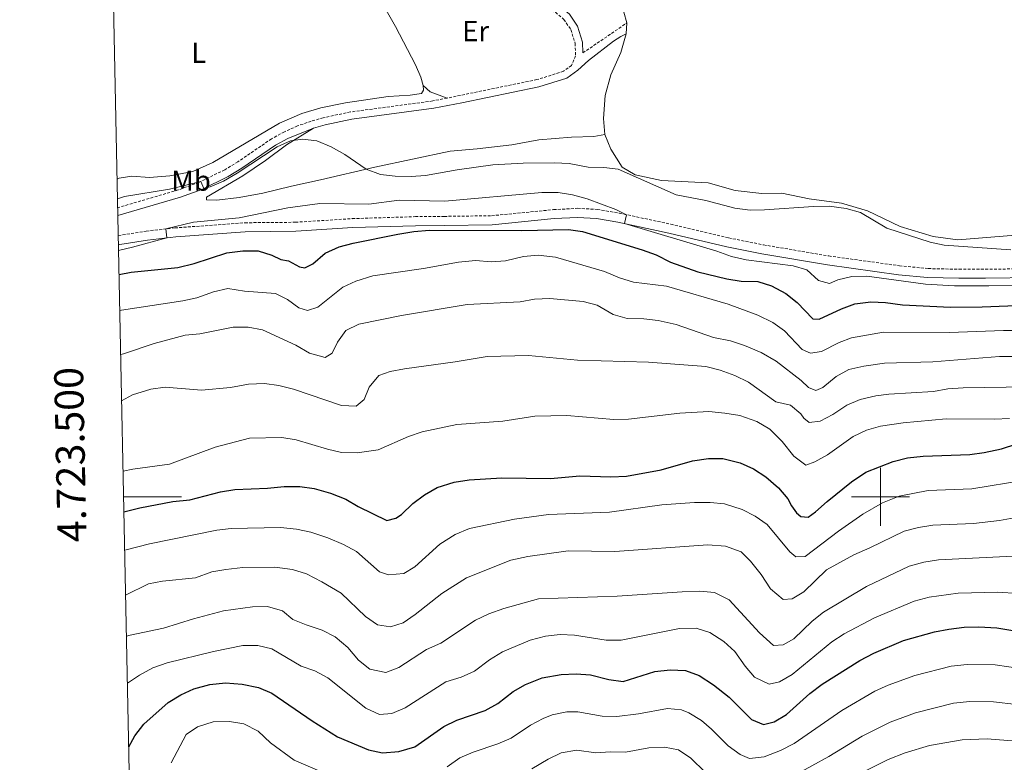
# Model space of a CAD drawing. Units: metres. Extents: x 640820 to 645335, y 4722530 to 4725592.
# Drawn here: x 641702 to 642043, y 4723408 to 4723665 of the extents above; entities that cross this region are included whole.
import ezdxf
from ezdxf.enums import TextEntityAlignment as Align

# ---------------------------------------------------------------- set-up
doc = ezdxf.new("R2010")
doc.units = ezdxf.units.M
doc.header["$MEASUREMENT"] = 0
doc.linetypes.add('TRAZOSX2', pattern=[1.5, 1, -0.5])
for name, color, linetype, lineweight in [('Level 21', 19, 'Continuous', 0), ('Level 36', 142, 'Continuous', 0), ('Level 37', 92, 'Continuous', 0), ('Level 4', 36, 'Continuous', 30), ('Level 5', 36, 'Continuous', 0), ('Level 61', 19, 'Continuous', 0), ('Level 63', 7, 'Continuous', 0)]:
    doc.layers.add(name, color=color, linetype=linetype, lineweight=lineweight)
doc.styles.add('Arial', font='ARIAL.TTF', dxfattribs={"height": 0.2})

msp = doc.modelspace()

# ---------------------------------------------------------------- linework, layer by layer
at = {"layer": 'Level 21', "color": 19, "linetype": 'TRAZOSX2', "lineweight": 0}
for points in [[(641819.43, 4723685.17, 435.73), (641824.59, 4723684.48, 435.71), (641842.36, 4723680.07, 435.55), (641863.51, 4723673.06, 435.74), (641883.38, 4723669.13, 435.85), (641887.63, 4723667.43, 436.13), (641890.53, 4723664.99, 436.32), (641892.95, 4723661.47, 436.43), (641894.45, 4723656.7, 436.45), (641894.56, 4723652.38, 436.45), (641893.24, 4723649.1, 436.43), (641890.43, 4723647.04, 436.6), (641881.25, 4723644.18, 436.75), (641850.24, 4723637.79, 437.17)], [(641897.11, 4723653.4, 436.45), (641909.56, 4723661.85, 436.1), (641912.26, 4723663.83, 436.43)], [(641850.24, 4723637.79, 437.17), (641845.21, 4723636.8, 437.1), (641816.8, 4723633, 438.15), (641807.4, 4723631.01, 438.56), (641803.24, 4723629.82, 438.8), (641798.52, 4723628.17, 439.04), (641793.95, 4723626.14, 439.27), (641789.52, 4723623.71, 439.48), (641777.89, 4723615.79, 439.63), (641773.32, 4723613, 439.77), (641764.37, 4723608.63, 440.03), (641757.29, 4723606.04, 440.22), (641736.34, 4723599.9, 441.01)], [(641736.54, 4723590.23, 444.73), (641746.19, 4723591.82, 444.86), (641756.13, 4723592.91, 445.08), (641780.32, 4723594.71, 445.83), (641797.77, 4723594.87, 446.15), (641817.43, 4723596.13, 446.75), (641839.24, 4723596.81, 448.09), (641849.23, 4723596.91, 448.45), (641865.58, 4723597.13, 448.13), (641886.95, 4723599.23, 447.34), (641895.31, 4723599.7, 446.58), (641902.13, 4723599.31, 445.94), (641909.76, 4723598.02, 445.22), (641927.46, 4723594.21, 443.67), (641947.49, 4723589.48, 442.45), (641959.54, 4723587.06, 442.75), (641982.11, 4723583.22, 443.14), (642006.51, 4723579.85, 442.77), (642016.46, 4723578.87, 442.39), (642027.14, 4723578.63, 442.02), (642036.22, 4723578.63, 441.96), (642053.04, 4723578.85, 442.58)]]:
    msp.add_polyline3d(points, dxfattribs=at)
at = {"layer": 'Level 21', "color": 19, "linetype": 'Continuous', "lineweight": 0}
for points in [[(641888.97, 4723669.67, 436.13), (641892.46, 4723666.74, 436.32), (641895.29, 4723662.61, 436.43), (641897.02, 4723657.13, 436.45), (641897.11, 4723653.4, 436.45)], [(641912.13, 4723659.97, 436.58), (641910.19, 4723659.06, 436.23), (641907.7, 4723657.42, 436.13), (641899.02, 4723650.82, 436.45), (641895.36, 4723647.45, 436.43), (641891.61, 4723644.71, 436.6), (641881.9, 4723641.68, 436.75), (641855.33, 4723636.17, 437.23), (641845.63, 4723634.25, 437.1), (641817.24, 4723630.46, 438.15), (641808.02, 4723628.51, 438.56), (641804.02, 4723627.36, 438.8)], [(641804.02, 4723627.36, 438.8), (641795.1, 4723623.83, 439.27), (641790.87, 4723621.51, 439.48), (641779.29, 4723613.62, 439.63), (641774.56, 4723610.74, 439.77), (641765.38, 4723606.25, 440.03), (641758.1, 4723603.59, 440.22), (641736.39, 4723597.23, 441.04)], [(641736.6, 4723587.04, 444.72), (641737.05, 4723587.15, 444.73), (641746.62, 4723588.73, 444.86), (641756.41, 4723589.8, 445.08), (641780.45, 4723591.59, 445.83), (641797.89, 4723591.75, 446.15), (641817.58, 4723593.01, 446.75), (641839.3, 4723593.69, 448.09), (641849.27, 4723593.79, 448.45), (641865.75, 4723594.01, 448.13), (641887.19, 4723596.12, 447.34), (641895.31, 4723596.57, 446.58), (641901.78, 4723596.21, 445.94), (641909.17, 4723594.95, 445.22), (641926.77, 4723591.16, 443.67), (641946.83, 4723586.43, 442.45), (641958.97, 4723583.99, 442.75), (641981.64, 4723580.13, 443.14), (642006.15, 4723576.75, 442.77), (642016.27, 4723575.75, 442.39), (642027.1, 4723575.51, 442.02), (642036.24, 4723575.51, 441.96), (642053.18, 4723575.73, 442.58)]]:
    msp.add_polyline3d(points, dxfattribs=at)
at = {"layer": 'Level 36', "color": 92, "linetype": 'Continuous', "lineweight": 0}
msp.add_line((641912.13, 4723659.97, 436.58), (641912.26, 4723663.83, 436.43), dxfattribs=at)
for points in [[(641819.43, 4723685.17, 435.73), (641832.41, 4723662.51, 436.63), (641839.25, 4723649.31, 437.02), (641841.08, 4723644.98, 437), (641841.93, 4723642.1, 436.95)], [(641912.26, 4723663.83, 436.43), (641911.23, 4723667.54, 436.21)], [(641904.73, 4723625.21, 438.54), (641904.19, 4723630.68, 438.2), (641904.85, 4723638.65, 437.85), (641906.73, 4723645.85, 437.55), (641910.22, 4723653.6, 437.08), (641912.13, 4723659.97, 436.58)], [(641841.93, 4723642.1, 436.95), (641842.06, 4723640.53, 436.87), (641841.37, 4723639.42, 436.74), (641837.47, 4723638.85, 436.72), (641829.83, 4723638.33, 436.8), (641815.08, 4723636.12, 437.04), (641806.6, 4723634.41, 437.36), (641799.99, 4723632.46, 437.71), (641792.28, 4723629.16, 437.94), (641769.19, 4723615.48, 438.18), (641762.31, 4723612.46, 438.25), (641754.37, 4723610.88, 438.12), (641747.39, 4723610.37, 438.01), (641741.23, 4723610.85, 437.99), (641736.84, 4723610.12, 438.03), (641736.14, 4723609.74, 438.07)], [(641841.93, 4723642.1, 436.95), (641844.34, 4723639.9, 436.95), (641850.24, 4723637.79, 437.17)], [(641904.73, 4723625.21, 438.54), (641900.92, 4723624.49, 438.2), (641893.24, 4723624.23, 437.81), (641881.94, 4723623.39, 437.85), (641872.53, 4723621.68, 437.76), (641860.63, 4723620.21, 437.64), (641851.27, 4723619.4, 437.72), (641825.27, 4723613.91, 439.66), (641806.39, 4723609.53, 441.81), (641796.43, 4723607.3, 442.24), (641786.47, 4723604.9, 442.2), (641778.36, 4723603.45, 441.73), (641770.59, 4723602.53, 441.47), (641767.07, 4723602.65, 441.21), (641766.99, 4723603.58, 441.21), (641779.62, 4723610.95, 441.25), (641787.39, 4723616.18, 441), (641794.68, 4723621.61, 440.52), (641804.02, 4723627.36, 438.8)], [(642050.94, 4723590.81, 438.97), (642026.71, 4723588.79, 439.23), (642018.21, 4723589.92, 439.23), (642006.82, 4723593.46, 439.49), (641995.49, 4723598.82, 439.7), (641986.45, 4723601.53, 439.75), (641975.37, 4723602.97, 439.7), (641965.93, 4723604.92, 439.7), (641959, 4723604.8, 439.53), (641949.78, 4723605.86, 439.32), (641940.47, 4723608.5, 439.06), (641924.29, 4723609.3, 439.23), (641915.19, 4723611.25, 439.36), (641910.7, 4723613.9, 439.27), (641906.81, 4723620.14, 438.97), (641904.73, 4723625.21, 438.54)]]:
    msp.add_polyline3d(points, dxfattribs=at)
at = {"layer": 'Level 4', "color": 36, "linetype": 'Continuous', "lineweight": 30}
for points in [[(641736.81, 4723576.83, 450.01), (641741.05, 4723577.57, 450.01), (641757.17, 4723579.24, 450.01), (641762.72, 4723580.57, 450.01), (641774.05, 4723584.26, 450.01), (641779.62, 4723584.97, 450.01), (641784.86, 4723584.95, 450.01), (641789.65, 4723583.54, 450.01), (641792.73, 4723582.05, 450.01), (641795.32, 4723581.51, 450.01), (641799.22, 4723579.43, 450.01), (641800.98, 4723579.12, 450.01), (641803.82, 4723580.54, 450.01), (641808, 4723584.16, 450.01), (641812.92, 4723586.38, 450.01), (641817.75, 4723587.7, 450.01), (641833.12, 4723590.74, 450.01), (641838.68, 4723591.7, 450.01), (641844.12, 4723592.2, 450.01), (641875.97, 4723592.03, 450.01), (641892.13, 4723592.4, 450.01), (641897.03, 4723591.66, 450.01), (641917.61, 4723585.38, 450.01), (641922.43, 4723583.6, 450.01), (641927.43, 4723581.06, 450.01), (641936.89, 4723577.8, 450.01), (641946.83, 4723575.28, 450.01), (641951.84, 4723574.5, 450.01), (641957.56, 4723574.39, 450.01), (641962.31, 4723572.85, 450.01), (641967.22, 4723570.22, 450.01), (641971.2, 4723567.14, 450.01), (641976.56, 4723561.5, 450.01), (641978.73, 4723561.33, 450.01), (641986.46, 4723564.97, 450.01), (641991.14, 4723566.71, 450.01), (641996.64, 4723567.42, 450.01), (642001.72, 4723567.14, 450.01), (642007.56, 4723566.39, 450.01), (642024.22, 4723565.56, 450.01), (642035.15, 4723565.63, 450.01), (642058.71, 4723566.57, 450.01)], [(641738.49, 4723494.78, 475.01), (641744.01, 4723496.17, 475.01), (641755.39, 4723498.35, 475.01), (641761.24, 4723498.9, 475.01), (641771.84, 4723501.72, 475.01), (641776.78, 4723502.49, 475.01), (641788.12, 4723502.92, 475.01), (641793.83, 4723503.57, 475.01), (641799.28, 4723503.52, 475.01), (641804.24, 4723502.9, 475.01), (641809.87, 4723501.28, 475.01), (641815.15, 4723499.17, 475.01), (641819.48, 4723496.63, 475.01), (641829.32, 4723491.81, 475.01), (641832.47, 4723492.59, 475.01), (641834.38, 4723493.83, 475.01), (641838.39, 4723497.65, 475.01), (641842.35, 4723500.69, 475.01), (641846.78, 4723503.23, 475.01), (641852.64, 4723505.02, 475.01), (641857.86, 4723505.86, 475.01), (641869.09, 4723506.53, 475.01), (641885.88, 4723506.29, 475.01), (641896.06, 4723507.28, 475.01), (641906.75, 4723506.95, 475.01), (641912.16, 4723507.12, 475.01), (641924.15, 4723509.33, 475.01), (641934.99, 4723512.4, 475.01), (641940.49, 4723513.22, 475.01), (641945.49, 4723513.26, 475.01), (641951.51, 4723511.71, 475.01), (641956.08, 4723509.68, 475.01), (641960.34, 4723506.95, 475.01), (641964.71, 4723503.14, 475.01), (641967.95, 4723499.33, 475.01), (641969.23, 4723496.91, 475.01), (641970.99, 4723494.49, 475.01), (641972.49, 4723493.2, 475.01), (641974.98, 4723493, 475.01), (641977.57, 4723494.77, 475.01), (641981.54, 4723498.38, 475.01), (641989.93, 4723505.2, 475.01), (641994.9, 4723508.56, 475.01), (642004.37, 4723512.2, 475.01), (642009.33, 4723513.43, 475.01), (642014.72, 4723514.09, 475.01), (642030.9, 4723514.64, 475.01), (642035.86, 4723515.26, 475.01), (642041.76, 4723516.57, 475.01), (642047.14, 4723518.32, 475.01)], [(641740.15, 4723413.53, 500.01), (641742.27, 4723417.4, 500.01), (641745.43, 4723421.37, 500.01), (641753.84, 4723428.92, 500.01), (641758.11, 4723431.51, 500.01), (641762.71, 4723433.63, 500.01), (641768.16, 4723435.16, 500.01), (641773.61, 4723435.72, 500.01), (641779.31, 4723435.26, 500.01), (641785.05, 4723434.08, 500.01), (641789.63, 4723432.08, 500.01), (641803.54, 4723422.56, 500.01), (641812.35, 4723417.08, 500.01), (641823, 4723412.55, 500.01), (641827.91, 4723411.56, 500.01), (641833.47, 4723411.95, 500.01), (641839.03, 4723413.62, 500.01), (641849.03, 4723420.62, 500.01), (641853.54, 4723422.79, 500.01), (641863.31, 4723426.17, 500.01), (641867.67, 4723428.61, 500.01), (641872.99, 4723432.67, 500.01), (641877.32, 4723435.15, 500.01), (641883, 4723437.48, 500.01), (641889.57, 4723438.59, 500.01), (641894.81, 4723438.85, 500.01), (641899.79, 4723438.45, 500.01), (641906.04, 4723436.86, 500.01), (641911.04, 4723436.16, 500.01), (641922.02, 4723439.57, 500.01), (641927.32, 4723440.14, 500.01), (641932.56, 4723439.92, 500.01), (641937.28, 4723438.26, 500.01), (641942.25, 4723435.05, 500.01), (641947.63, 4723430.76, 500.01), (641955.41, 4723423, 500.01), (641959.54, 4723421.31, 500.01), (641963.18, 4723422.26, 500.01), (641967.51, 4723424.76, 500.01), (641975.6, 4723431.98, 500.01), (641979.82, 4723435.18, 500.01), (641992.83, 4723443.4, 500.01), (641997.65, 4723445.97, 500.01), (642007.94, 4723450.35, 500.01), (642018.67, 4723453.33, 500.01), (642023.58, 4723454.28, 500.01), (642028.95, 4723454.88, 500.01), (642033.95, 4723455, 500.01), (642040.18, 4723454.7, 500.01), (642051.15, 4723452.91, 500.01)]]:
    msp.add_polyline3d(points, dxfattribs=at)
at = {"layer": 'Level 5', "color": 36, "linetype": 'Continuous', "lineweight": 0}
for points in [[(642045.04, 4723585.36, 440.01), (642022.01, 4723586.92, 440.01), (642017.13, 4723588, 440.01), (642002.22, 4723592.83, 440.01), (641993.01, 4723598.23, 440.01), (641988.06, 4723599.66, 440.01), (641982.27, 4723600.42, 440.01), (641976.79, 4723600.35, 440.01), (641959.94, 4723599.13, 440.01), (641954.94, 4723599.1, 440.01), (641949.67, 4723599.71, 440.01), (641939.59, 4723602.41, 440.01), (641929.34, 4723604.41, 440.01), (641909.34, 4723613.26, 440.01), (641904.37, 4723613.81, 440.01), (641898.99, 4723613.96, 440.01), (641892.34, 4723615.14, 440.01), (641887.35, 4723615.41, 440.01), (641876.46, 4723615.3, 440.01), (641866.03, 4723614.69, 440.01), (641853.72, 4723613.05, 440.01), (641842.73, 4723611.07, 440.01), (641837.75, 4723610.66, 440.01), (641832.19, 4723610.83, 440.01), (641827.22, 4723611.42, 440.01), (641822.2, 4723613.2, 440.01), (641814.83, 4723618.31, 440.01), (641810.12, 4723620.97, 440.01), (641805.17, 4723623.07, 440.01), (641800.2, 4723623.55, 440.01), (641796.01, 4723622.97, 440.01), (641791.42, 4723621, 440.01), (641777.65, 4723611.81, 440.01), (641772.96, 4723609.08, 440.01), (641768.35, 4723607.13, 440.01), (641766.09, 4723606.6, 440.01), (641765.06, 4723608.97, 440.01), (641754.24, 4723606.29, 440.01), (641738.74, 4723603.79, 440.01), (641736.28, 4723603.02, 440.01)], [(642051.38, 4723573.03, 445.01), (642037.46, 4723572.87, 445.01), (642025.6, 4723572.93, 445.01), (642015.5, 4723573.47, 445.01), (641995.26, 4723576.21, 445.01), (641990.05, 4723576.13, 445.01), (641985.18, 4723575, 445.01), (641982.38, 4723573.72, 445.01), (641978.6, 4723574.75, 445.01), (641974.57, 4723578.4, 445.01), (641969.76, 4723579.78, 445.01), (641953.6, 4723581.89, 445.01), (641948.48, 4723583.02, 445.01), (641943.42, 4723584.83, 445.01), (641911.55, 4723594.44, 445.01), (641912.16, 4723597.5, 445.01), (641908.45, 4723599.34, 445.01), (641898.61, 4723602.99, 445.01), (641893.48, 4723604.4, 445.01), (641888.55, 4723605.2, 445.01), (641882.97, 4723605.18, 445.01), (641849.45, 4723602.18, 445.01), (641833.62, 4723602.47, 445.01), (641823.13, 4723601.13, 445.01), (641806.26, 4723601.4, 445.01), (641795.14, 4723599.84, 445.01), (641778.3, 4723596.46, 445.01), (641762.51, 4723594.86, 445.01), (641752.97, 4723592.56, 445.01), (641753.3, 4723589.46, 445.01), (641741.51, 4723586.22, 445.01), (641736.64, 4723585.1, 445.01)], [(642053.7, 4723557.42, 455.01), (642042.46, 4723557.46, 455.01), (642023.83, 4723556.77, 455.01), (642001.05, 4723556.84, 455.01), (641989.98, 4723554.9, 455.01), (641985.73, 4723553.35, 455.01), (641979.55, 4723550.25, 455.01), (641975.84, 4723549.61, 455.01), (641972.95, 4723550.94, 455.01), (641966.76, 4723557.31, 455.01), (641962.74, 4723560.28, 455.01), (641957.59, 4723562.75, 455.01), (641947.3, 4723566.57, 455.01), (641925.99, 4723572.76, 455.01), (641914.58, 4723574.18, 455.01), (641909.79, 4723575.64, 455.01), (641904.63, 4723577.88, 455.01), (641887.65, 4723582.85, 455.01), (641881.63, 4723583.55, 455.01), (641876.65, 4723583.02, 455.01), (641870.4, 4723581.5, 455.01), (641865.41, 4723581.18, 455.01), (641859.99, 4723581.68, 455.01), (641854.11, 4723581.14, 455.01), (641842.05, 4723578.92, 455.01), (641824.47, 4723576.32, 455.01), (641818.67, 4723574.54, 455.01), (641814.13, 4723572.45, 455.01), (641805.46, 4723565.48, 455.01), (641801.96, 4723564.36, 455.01), (641798.91, 4723565.27, 455.01), (641795.07, 4723568.14, 455.01), (641790.87, 4723570.27, 455.01), (641780.17, 4723571.1, 455.01), (641774.39, 4723571.98, 455.01), (641769.49, 4723570.85, 455.01), (641763.72, 4723568.79, 455.01), (641758.82, 4723567.75, 455.01), (641737.65, 4723564.53, 455.01), (641737.07, 4723564.36, 455.01)], [(642047.02, 4723548.51, 460.01), (642041.13, 4723548.53, 460.01), (642018.07, 4723546.69, 460.01), (642001.4, 4723546.14, 460.01), (641994.25, 4723545.19, 460.01), (641989, 4723544, 460.01), (641984.62, 4723541.59, 460.01), (641980.1, 4723537.79, 460.01), (641977.63, 4723536.75, 460.01), (641975.13, 4723537.74, 460.01), (641972.51, 4723540.24, 460.01), (641963.88, 4723546.87, 460.01), (641958.68, 4723549.87, 460.01), (641952.96, 4723552.34, 460.01), (641948.19, 4723553.84, 460.01), (641942.28, 4723555.05, 460.01), (641929.32, 4723559.54, 460.01), (641923.19, 4723560.87, 460.01), (641918.19, 4723561.45, 460.01), (641912.44, 4723561.66, 460.01), (641907.62, 4723563, 460.01), (641902.02, 4723566.18, 460.01), (641897.2, 4723567.51, 460.01), (641885.65, 4723568.55, 460.01), (641880.41, 4723568.28, 460.01), (641875.49, 4723567.36, 460.01)], [(641875.49, 4723567.36, 460.01), (641857.17, 4723566.5, 460.01), (641834.42, 4723562.64, 460.01), (641819.65, 4723559.62, 460.01), (641815.24, 4723557.45, 460.01), (641812.31, 4723553.4, 460.01), (641810.48, 4723549.61, 460.01), (641808.02, 4723548.12, 460.01), (641802.62, 4723549.62, 460.01), (641797.95, 4723552.37, 460.01), (641786.36, 4723557.66, 460.01), (641781.45, 4723558.65, 460.01), (641776.24, 4723558.63, 460.01), (641764.69, 4723556.31, 460.01), (641759.71, 4723555.81, 460.01), (641748.97, 4723553.01, 460.01), (641738.38, 4723549.39, 460.01), (641737.38, 4723549.21, 460.01)], [(642050.78, 4723538.02, 465.01), (642028.55, 4723537.65, 465.01), (642023.26, 4723537.26, 465.01), (642018.34, 4723536.35, 465.01), (642002.81, 4723535.44, 465.01), (641998.32, 4723534.86, 465.01), (641992.96, 4723533.67, 465.01), (641988.4, 4723531.62, 465.01), (641983.54, 4723528.43, 465.01), (641979.08, 4723526.16, 465.01), (641975.27, 4723525.68, 465.01), (641973.48, 4723527.2, 465.01), (641972.39, 4723528.7, 465.01), (641968.93, 4723531.61, 465.01), (641963.77, 4723532.87, 465.01), (641954.35, 4723539.64, 465.01), (641949.69, 4723541.95, 465.01), (641944.51, 4723543.8, 465.01), (641939.66, 4723544.98, 465.01), (641919.85, 4723546.55, 465.01), (641895.26, 4723547.22, 465.01), (641878.28, 4723548.83, 465.01), (641864.05, 4723548.53, 465.01), (641852.92, 4723546.59, 465.01), (641835.45, 4723544.2, 465.01), (641830.54, 4723543.26, 465.01), (641826.56, 4723541.88, 465.01), (641823.25, 4723537.86, 465.01), (641821.53, 4723533.63, 465.01), (641818.74, 4723531.33, 465.01), (641813.74, 4723531.5, 465.01), (641797.09, 4723537.21, 465.01), (641792.03, 4723538.43, 465.01), (641787.08, 4723539.13, 465.01), (641781.5, 4723538.93, 465.01), (641775.28, 4723537.78, 465.01), (641765.33, 4723536.81, 465.01)], [(641765.33, 4723536.81, 465.01), (641752.75, 4723537.85, 465.01), (641747.78, 4723537.14, 465.01), (641741.41, 4723535.2, 465.01), (641737.7, 4723533.2, 465.01)], [(642044.58, 4723527, 470.01), (642039.35, 4723526.77, 470.01), (642022.67, 4723526.91, 470.01), (642007.8, 4723525.56, 470.01), (642000.02, 4723524.38, 470.01), (641995.09, 4723523.01, 470.01), (641990.58, 4723520.87, 470.01), (641981.68, 4723514.5, 470.01), (641977.31, 4723512.07, 470.01), (641974.23, 4723510.95, 470.01), (641970.08, 4723513.98, 470.01), (641966.04, 4723519.15, 470.01), (641961.68, 4723523.34, 470.01), (641957.27, 4723526.01, 470.01), (641951.32, 4723528.05, 470.01), (641946.23, 4723528.95, 470.01), (641940.67, 4723529.49, 470.01), (641930.61, 4723528.95, 470.01), (641912.9, 4723526.85, 470.01), (641907.79, 4723526.75, 470.01), (641891.54, 4723528.13, 470.01), (641880.49, 4723527.81, 470.01), (641869.41, 4723526.08, 470.01), (641853.51, 4723524.96, 470.01), (641841.6, 4723522.45, 470.01), (641836.87, 4723520.86, 470.01), (641826.31, 4723516.28, 470.01), (641819.07, 4723515.18, 470.01), (641813.7, 4723515.33, 470.01)], [(641813.7, 4723515.33, 470.01), (641808.82, 4723516.4, 470.01), (641798.03, 4723519.67, 470.01), (641793.1, 4723520.48, 470.01), (641781.84, 4723520.26, 470.01), (641770.08, 4723517.13, 470.01), (641754.24, 4723511.23, 470.01), (641741.52, 4723509.53, 470.01), (641738.2, 4723508.87, 470.01)], [(641738.76, 4723481.5, 480.01), (641747.37, 4723483.75, 480.01), (641770.61, 4723488.44, 480.01), (641775.57, 4723489, 480.01), (641792.62, 4723489.34, 480.01), (641798.14, 4723488.8, 480.01), (641803.11, 4723487.81, 480.01), (641808.94, 4723485.86, 480.01), (641814.42, 4723483.47, 480.01), (641818.83, 4723481.1, 480.01), (641826.85, 4723474.09, 480.01), (641829.9, 4723472.97, 480.01), (641835.27, 4723473.51, 480.01), (641838.99, 4723475.74, 480.01), (641847.71, 4723483.57, 480.01), (641853, 4723486.97, 480.01), (641857.96, 4723489.08, 480.01), (641873.52, 4723492.31, 480.01), (641885.24, 4723493.84, 480.01), (641906.37, 4723494.73, 480.01), (641924.38, 4723497.17, 480.01), (641935.64, 4723497.97, 480.01), (641941.12, 4723498.03, 480.01), (641946.09, 4723497.59, 480.01), (641952.22, 4723495.63, 480.01), (641956.64, 4723493.29, 480.01), (641960.86, 4723490.44, 480.01), (641968.59, 4723480.97, 480.01), (641970.75, 4723479.25, 480.01), (641973.89, 4723479.34, 480.01), (641985.47, 4723488.07, 480.01), (641993.93, 4723493.97, 480.01), (642000.71, 4723497.87, 480.01), (642006.41, 4723500.19, 480.01), (642016.49, 4723502.13, 480.01), (642031.51, 4723502.71, 480.01), (642049.88, 4723505.72, 480.01)], [(641739.08, 4723466.03, 485.01), (641746.95, 4723469.91, 485.01), (641751.87, 4723470.82, 485.01), (641763.26, 4723471.97, 485.01), (641768.84, 4723474.03, 485.01), (641773.76, 4723474.9, 485.01), (641779.6, 4723475.59, 485.01), (641790.63, 4723475.63, 485.01), (641796.78, 4723474.87, 485.01), (641801.55, 4723473.38, 485.01), (641806.95, 4723470.6, 485.01), (641813.58, 4723466.65, 485.01), (641822, 4723458.57, 485.01), (641826.13, 4723455.79, 485.01), (641830.67, 4723455.02, 485.01), (641835.02, 4723456.47, 485.01), (641839.18, 4723459.27, 485.01), (641848.33, 4723466.55, 485.01), (641856.84, 4723472, 485.01), (641872.21, 4723478.14, 485.01), (641878.07, 4723479.36, 485.01), (641892.07, 4723481.26, 485.01), (641908.2, 4723481.05, 485.01), (641940.32, 4723483.4, 485.01), (641946.36, 4723482.98, 485.01), (641951.8, 4723480.94, 485.01), (641955.06, 4723477.75, 485.01), (641958.72, 4723473.09, 485.01), (641962, 4723468.18, 485.01), (641966.3, 4723464.46, 485.01), (641969.47, 4723464.75, 485.01), (641973.46, 4723467.2, 485.01), (641981.29, 4723474.75, 485.01), (641990.74, 4723479.98, 485.01), (641996.31, 4723482.32, 485.01), (642008.15, 4723488.11, 485.01), (642013.07, 4723489.39, 485.01), (642018.01, 4723490.14, 485.01), (642032.12, 4723490.78, 485.01), (642041.13, 4723491.82, 485.01), (642047.46, 4723492.96, 485.01)], [(641739.37, 4723451.77, 490.01), (641740.67, 4723452.14, 490.01), (641752.17, 4723454.63, 490.01), (641762.56, 4723457.87, 490.01), (641772.95, 4723460.56, 490.01), (641782.98, 4723461.95, 490.01), (641788.13, 4723462.1, 490.01), (641793.25, 4723460.62, 490.01), (641796.85, 4723457.61, 490.01), (641801.47, 4723455.69, 490.01), (641807.05, 4723453.85, 490.01), (641811.52, 4723451.63, 490.01), (641815.9, 4723447.9, 490.01), (641819.59, 4723443.51, 490.01), (641823.53, 4723440.47, 490.01), (641828.96, 4723439.28, 490.01), (641833.55, 4723440.94, 490.01), (641843.07, 4723447.17, 490.01), (641848.06, 4723449.45, 490.01), (641860.03, 4723457.4, 490.01), (641864.56, 4723459.52, 490.01), (641869.74, 4723461.36, 490.01), (641881.76, 4723464.72, 490.01), (641909.01, 4723465.62, 490.01), (641931.48, 4723467.16, 490.01), (641937.58, 4723467.33, 490.01), (641942.56, 4723466.88, 490.01), (641947.7, 4723464.33, 490.01), (641958.14, 4723453.01, 490.01), (641962.98, 4723448.59, 490.01), (641966.39, 4723448.78, 490.01), (641970.04, 4723450.87, 490.01), (641976.35, 4723457.04, 490.01), (641980.31, 4723460.09, 490.01), (641995.11, 4723469.04, 490.01), (642009.89, 4723476.02, 490.01), (642014.93, 4723477.37, 490.01), (642020.04, 4723478.2, 490.01), (642045.81, 4723479.52, 490.01)], [(641739.7, 4723435.55, 495.01), (641743.82, 4723438.36, 495.01), (641748.47, 4723440.85, 495.01), (641753.4, 4723442.59, 495.01), (641769.5, 4723446.54, 495.01), (641779.63, 4723448.6, 495.01), (641784.77, 4723448.55, 495.01), (641789.67, 4723447.48, 495.01), (641799.74, 4723441.42, 495.01), (641804.51, 4723439.9, 495.01), (641809.02, 4723437.45, 495.01), (641822.07, 4723426.93, 495.01), (641826.79, 4723424.74, 495.01), (641831.06, 4723425.15, 495.01), (641835.68, 4723427.1, 495.01), (641849.73, 4723436.01, 495.01), (641855.05, 4723437.71, 495.01), (641859.62, 4723439.75, 495.01), (641864.84, 4723443.6, 495.01), (641869.31, 4723446.36, 495.01), (641878.93, 4723450.42, 495.01), (641884.25, 4723451.88, 495.01), (641889.22, 4723452.4, 495.01), (641894.27, 4723452.21, 495.01), (641905.11, 4723450.49, 495.01), (641910.37, 4723450.5, 495.01), (641930.52, 4723454.53, 495.01), (641936.28, 4723454.63, 495.01), (641941.02, 4723453.08, 495.01), (641945.83, 4723450.01, 495.01), (641949.63, 4723446.48, 495.01), (641953.24, 4723441.46, 495.01), (641956.45, 4723437.67, 495.01), (641961.45, 4723435.26, 495.01), (641965.09, 4723436.08, 495.01), (641969.47, 4723438.52, 495.01), (641983.19, 4723449.92, 495.01), (641987.38, 4723452.65, 495.01), (641997.95, 4723458.16, 495.01), (642011.63, 4723463.94, 495.01), (642016.8, 4723465.35, 495.01), (642026.78, 4723466.74, 495.01), (642040.5, 4723467.07, 495.01), (642047.51, 4723466.52, 495.01)], [(641850.18, 4723406.66, 505.01), (641854.61, 4723409.76, 505.01), (641859.18, 4723411.79, 505.01), (641867.71, 4723414.62, 505.01), (641872.3, 4723416.6, 505.01), (641879.05, 4723421.02, 505.01), (641883.42, 4723423.37, 505.01), (641886.55, 4723424.62, 505.01), (641891.52, 4723425.65, 505.01), (641895.41, 4723425.65, 505.01), (641903.83, 4723424.16, 505.01), (641908.83, 4723424.01, 505.01), (641916.29, 4723424.97, 505.01), (641926.31, 4723426.78, 505.01), (641931.23, 4723426.38, 505.01), (641933.78, 4723425.37, 505.01), (641938.09, 4723422.65, 505.01), (641941.55, 4723419.74, 505.01), (641947.38, 4723413.92, 505.01), (641951.51, 4723410.89, 505.01), (641954.75, 4723409.6, 505.01), (641959.73, 4723410.07, 505.01), (641965.44, 4723412.26, 505.01), (641970.1, 4723414.74, 505.01), (641986.65, 4723426.09, 505.01), (641998.05, 4723432.76, 505.01), (642002.58, 4723434.88, 505.01), (642011.88, 4723438.24, 505.01), (642024.38, 4723441.49, 505.01), (642029.93, 4723442.05, 505.01), (642039.6, 4723441.91, 505.01), (642049.08, 4723440.56, 505.01)], [(641970.35, 4723403.77, 510.01), (641982.14, 4723410.29, 510.01), (641993.66, 4723417.22, 510.01), (642003.27, 4723422.12, 510.01), (642012.03, 4723425.35, 510.01), (642025.18, 4723428.7, 510.01), (642030.91, 4723429.22, 510.01), (642039.02, 4723429.11, 510.01), (642047, 4723428.21, 510.01)], [(641754.83, 4723408.03, 505.01), (641760.01, 4723417.83, 505.01), (641763.93, 4723420.48, 505.01), (641769.38, 4723422.23, 505.01), (641775.03, 4723422.35, 505.01), (641779.95, 4723421.53, 505.01), (641784.92, 4723418.95, 505.01), (641789.21, 4723414.97, 505.01), (641797.3, 4723408.98, 505.01), (641807.01, 4723404.87, 505.01)], [(641978.44, 4723397.15, 515.01), (642002.65, 4723409.22, 515.01), (642008.49, 4723411.48, 515.01), (642016.91, 4723414.07, 515.01), (642028.23, 4723416.02, 515.01), (642036.88, 4723416.4, 515.01), (642052.62, 4723415.07, 515.01)], [(641879.47, 4723405.93, 510.01), (641885.1, 4723409.36, 510.01), (641889.57, 4723411.56, 510.01), (641895.08, 4723412.48, 510.01), (641901.63, 4723411.46, 510.01), (641906.61, 4723411.87, 510.01), (641911.89, 4723411.68, 510.01), (641919.88, 4723413.26, 510.01), (641925.31, 4723413.42, 510.01), (641930.22, 4723412.5, 510.01), (641934.41, 4723409.64, 510.01), (641939.35, 4723404.85, 510.01)]]:
    msp.add_polyline3d(points, dxfattribs=at)
at = {"layer": 'Level 61', "color": 19, "linetype": 'Continuous', "lineweight": 0}
msp.add_polyline3d([(641702.47, 4725255.76, 0.01), (645117.16, 4725326.61, 0.01), (645165.63, 4723013.18, 0.01), (641749.79, 4722942.35, 0.01), (641702.47, 4725255.76, 0.01)], close=True, dxfattribs=at)
at = {"layer": 'Level 63', "linetype": 'Continuous', "lineweight": 0}
for points in [[(642000, 4723490, 0.01), (642000, 4723510, 0.01)], [(641738.38, 4723500, 0.01), (641758.38, 4723500, 0.01)], [(641990, 4723500, 0.01), (642010, 4723500, 0.01)]]:
    msp.add_polyline3d(points, dxfattribs=at)

# ---------------------------------------------------------------- texts
at = {"layer": 'Level 37', "color": 92, "linetype": 'Continuous', "lineweight": 0, "style": 'Arial'}
for s, p in [('Er', (641860.04, 4723660.93, 436.29)), ('L', (641764.33, 4723653.42, 436.67)), ('Mb', (641761.72, 4723609.26, 439.37))]:
    msp.add_text(s, height=7, dxfattribs=at).set_placement(p, align=Align.MIDDLE_CENTER)
at = {"layer": 'Level 63', "linetype": 'Continuous', "lineweight": 0, "style": 'Arial'}
msp.add_text('4.723.500', height=10, rotation=91.1716, dxfattribs=at).set_placement((641728.08, 4723514.72, 0.01), align=Align.BOTTOM_CENTER)

doc.saveas('drawing.dxf')
